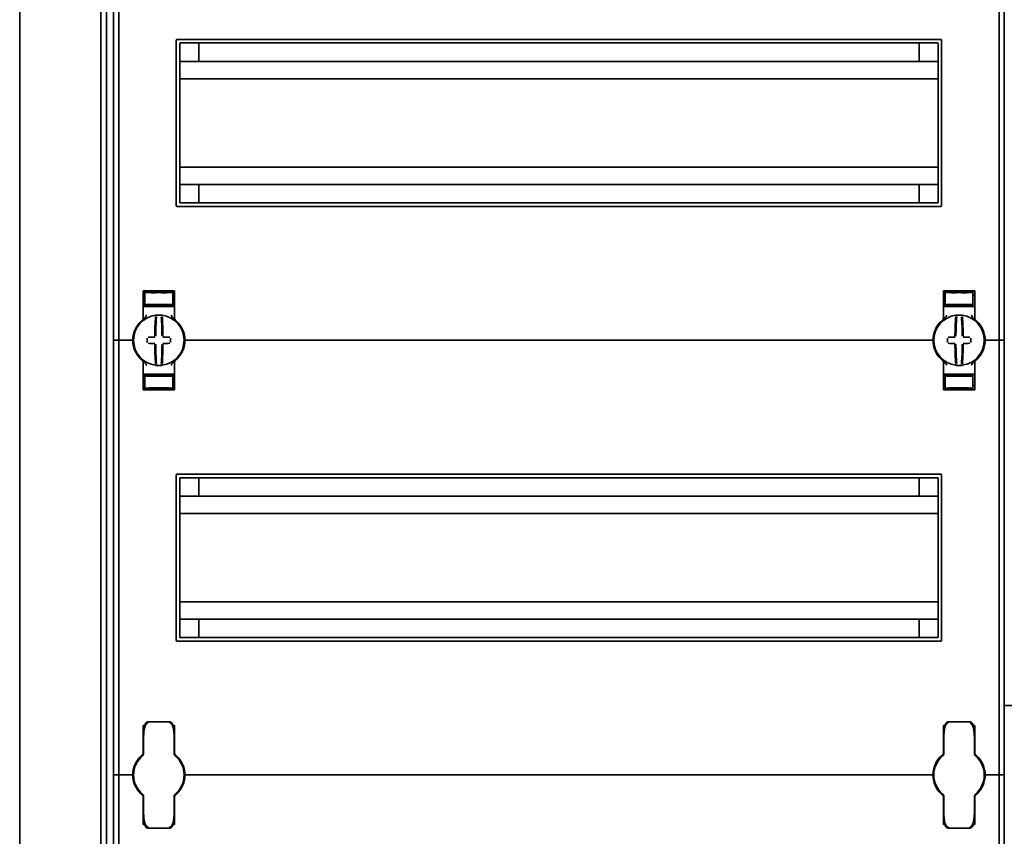
# Model space of a CAD drawing. Units: millimetres. Extents: x -1104 to 1816, y -488 to 1115.
# Drawn here: x -1104 to -821, y 35 to 269 of the extents above; entities that cross this region are included whole.
import ezdxf

# ---------------------------------------------------------------- set-up
doc = ezdxf.new("R2010")
doc.units = ezdxf.units.MM

msp = doc.modelspace()

# ---------------------------------------------------------------- linework, layer by layer
at = {"color": 7, "linetype": 'Continuous', "lineweight": 35}
for p, q in [((-1104.4, 781.39), (-1104.4, -177.01)), ((-1081.1, -154.41), (-1081.1, 758.79)), ((-1079.4, -153.96), (-1079.4, 758.34)), ((-1077.4, 302.19), (-1077.4, 177.19)), ((-1075.9, 302.19), (-1075.9, 177.19)), ((-822.9, 302.19), (-822.9, 177.19)), ((-821.4, 302.19), (-821.4, 177.19)), ((-1059.4, 215.94), (-1059.4, 263.44)), ((-839.65, 263.69), (-1059.15, 263.69)), ((-839.4, 215.94), (-839.4, 263.44)), ((-1058.4, 216.94), (-1058.4, 262.44)), ((-840.65, 262.69), (-1058.15, 262.69)), ((-1052.9, 262.69), (-1052.9, 257.34)), ((-845.9, 257.34), (-845.9, 262.69)), ((-840.4, 216.94), (-840.4, 262.44)), ((-840.4, 257.34), (-1058.4, 257.34)), ((-840.4, 252.39), (-1058.4, 252.39)), ((-840.4, 226.99), (-1058.4, 226.99)), ((-840.4, 222.04), (-1058.4, 222.04)), ((-1052.9, 222.04), (-1052.9, 216.69)), ((-845.9, 216.69), (-845.9, 222.04)), ((-1059.15, 215.69), (-839.65, 215.69)), ((-1058.15, 216.69), (-840.65, 216.69)), ((-1068.9, 183.44), (-1068.9, 191.44)), ((-1068.4, 190.22), (-1068.9, 190.22)), ((-1064.4, 191.29), (-1068.4, 191.22)), ((-1068.4, 190.97), (-1068.4, 191.22)), ((-1068.4, 190.97), (-1068.4, 187.42)), ((-1060.9, 191.44), (-1067.9, 191.44)), ((-1065.9, 191.15), (-1065.9, 191.01)), ((-1064.4, 191.29), (-1064.4, 191.44)), ((-1060.4, 191.22), (-1064.4, 191.29)), ((-1064.4, 191.23), (-1064.4, 191.29)), ((-1064.4, 190.9), (-1064.4, 190.98)), ((-1062.9, 191.15), (-1062.9, 191.01)), ((-1060.4, 190.97), (-1060.4, 191.22)), ((-1060.4, 190.97), (-1060.4, 187.42)), ((-1060.4, 190.22), (-1059.9, 190.22)), ((-1059.9, 191.44), (-1059.9, 183.44)), ((-838.9, 191.44), (-838.9, 183.44)), ((-838.4, 190.22), (-838.9, 190.22)), ((-834.4, 191.29), (-838.4, 191.22)), ((-838.4, 190.97), (-838.4, 191.22)), ((-838.4, 190.97), (-838.4, 187.42)), ((-837.9, 191.44), (-830.9, 191.44)), ((-835.9, 191.15), (-835.9, 191.01)), ((-834.4, 191.29), (-834.4, 191.44)), ((-830.4, 191.22), (-834.4, 191.29)), ((-834.4, 191.23), (-834.4, 191.29)), ((-834.4, 190.9), (-834.4, 190.98)), ((-832.9, 191.15), (-832.9, 191.01)), ((-830.4, 190.97), (-830.4, 191.22)), ((-830.4, 190.97), (-830.4, 187.42)), ((-830.4, 190.22), (-829.9, 190.22)), ((-829.9, 183.44), (-829.9, 191.44)), ((-1067.9, 186.94), (-1068.9, 186.94)), ((-1068.4, 187.42), (-1068.4, 187.14)), ((-1064.4, 187.07), (-1068.4, 187.14)), ((-1067.9, 186.94), (-1060.9, 186.94)), ((-1065.9, 187.37), (-1065.9, 187.23)), ((-1064.4, 187.4), (-1064.4, 187.49)), ((-1064.4, 187.07), (-1064.4, 187.15)), ((-1064.4, 187.07), (-1060.4, 187.14)), ((-1062.9, 187.37), (-1062.9, 187.23)), ((-1059.9, 186.94), (-1060.9, 186.94)), ((-1060.4, 187.42), (-1060.4, 187.14)), ((-838.9, 186.94), (-837.9, 186.94)), ((-838.4, 187.42), (-838.4, 187.14)), ((-834.4, 187.07), (-838.4, 187.14)), ((-830.9, 186.94), (-837.9, 186.94)), ((-835.9, 187.37), (-835.9, 187.23)), ((-834.4, 187.4), (-834.4, 187.49)), ((-834.4, 187.07), (-834.4, 187.15)), ((-834.4, 187.07), (-830.4, 187.14)), ((-832.9, 187.37), (-832.9, 187.23)), ((-830.9, 186.94), (-829.9, 186.94)), ((-830.4, 187.42), (-830.4, 187.14)), ((-1059.69, 183.03), (-1059.69, 183.03)), ((-1077.4, 177.19), (-1077.4, 52.19)), ((-1077.4, 177.19), (-1076.4, 177.19)), ((-1075.9, 177.19), (-1076.4, 177.19)), ((-1075.9, 177.19), (-1075.9, 52.19)), ((-1075.4, 177.19), (-1075.9, 177.19)), ((-1075.4, 177.19), (-1072.4, 177.19)), ((-1071.9, 177.19), (-1072.4, 177.19)), ((-1071.65, 177.19), (-1071.9, 177.19)), ((-1056.9, 177.19), (-1057.15, 177.19)), ((-1056.4, 177.19), (-1056.9, 177.19)), ((-842.4, 177.19), (-1056.4, 177.19)), ((-842.4, 177.19), (-841.9, 177.19)), ((-841.9, 177.19), (-841.65, 177.19)), ((-827.15, 177.19), (-826.9, 177.19)), ((-826.9, 177.19), (-826.4, 177.19)), ((-823.4, 177.19), (-826.4, 177.19)), ((-823.4, 177.19), (-822.9, 177.19)), ((-822.9, 177.19), (-822.9, 52.19)), ((-822.9, 177.19), (-822.4, 177.19)), ((-821.4, 177.19), (-822.4, 177.19)), ((-821.4, 177.19), (-821.4, 52.19)), ((-1068.9, 170.95), (-1068.9, 162.94)), ((-1059.9, 162.94), (-1059.9, 170.95)), ((-839.1, 171.35), (-839.1, 171.35)), ((-838.9, 162.94), (-838.9, 170.95)), ((-829.9, 170.95), (-829.9, 162.94)), ((-1067.9, 167.44), (-1068.9, 167.44)), ((-1064.4, 167.32), (-1068.4, 167.25)), ((-1068.4, 166.97), (-1068.4, 167.25)), ((-1067.9, 167.44), (-1060.9, 167.44)), ((-1065.9, 167.01), (-1065.9, 167.15)), ((-1064.4, 167.32), (-1064.4, 167.23)), ((-1064.4, 167.32), (-1060.4, 167.25)), ((-1064.4, 166.98), (-1064.4, 166.9)), ((-1062.9, 167.01), (-1062.9, 167.15)), ((-1059.9, 167.44), (-1060.9, 167.44)), ((-1060.4, 166.97), (-1060.4, 167.25)), ((-838.9, 167.44), (-837.9, 167.44)), ((-834.4, 167.32), (-838.4, 167.25)), ((-838.4, 166.97), (-838.4, 167.25)), ((-830.9, 167.44), (-837.9, 167.44)), ((-835.9, 167.01), (-835.9, 167.15)), ((-834.4, 167.32), (-830.4, 167.25)), ((-834.4, 167.32), (-834.4, 167.23)), ((-834.4, 166.98), (-834.4, 166.9)), ((-832.9, 167.01), (-832.9, 167.15)), ((-830.9, 167.44), (-829.9, 167.44)), ((-830.4, 166.97), (-830.4, 167.25)), ((-1068.4, 164.16), (-1068.9, 164.17)), ((-1068.4, 163.42), (-1068.4, 166.97)), ((-1060.4, 163.42), (-1060.4, 166.97)), ((-1060.4, 164.16), (-1059.9, 164.17)), ((-838.4, 164.16), (-838.9, 164.17)), ((-838.4, 163.42), (-838.4, 166.97)), ((-830.4, 163.42), (-830.4, 166.97)), ((-830.4, 164.16), (-829.9, 164.17)), ((-1068.4, 163.42), (-1068.4, 163.17)), ((-1068.4, 163.16), (-1064.4, 163.09)), ((-1060.9, 162.94), (-1067.9, 162.94)), ((-1065.9, 163.23), (-1065.9, 163.37)), ((-1064.4, 163.49), (-1064.4, 163.4)), ((-1064.4, 163.09), (-1060.4, 163.16)), ((-1064.4, 163.15), (-1064.4, 163.1)), ((-1064.4, 163.09), (-1064.4, 162.94)), ((-1062.9, 163.23), (-1062.9, 163.37)), ((-1060.4, 163.42), (-1060.4, 163.17)), ((-838.4, 163.42), (-838.4, 163.17)), ((-838.4, 163.16), (-834.4, 163.09)), ((-837.9, 162.94), (-830.9, 162.94)), ((-835.9, 163.23), (-835.9, 163.37)), ((-834.4, 163.49), (-834.4, 163.4)), ((-834.4, 163.09), (-830.4, 163.16)), ((-834.4, 163.15), (-834.4, 163.1)), ((-834.4, 163.09), (-834.4, 162.94)), ((-832.9, 163.23), (-832.9, 163.37)), ((-830.4, 163.42), (-830.4, 163.17)), ((-839.65, 138.69), (-1059.15, 138.69)), ((-1059.4, 90.94), (-1059.4, 138.44)), ((-1058.4, 91.94), (-1058.4, 137.44)), ((-840.65, 137.69), (-1058.15, 137.69)), ((-1052.9, 137.69), (-1052.9, 132.34)), ((-845.9, 132.34), (-845.9, 137.69)), ((-840.4, 91.94), (-840.4, 137.44)), ((-839.4, 90.94), (-839.4, 138.44)), ((-840.4, 132.34), (-1058.4, 132.34)), ((-840.4, 127.39), (-1058.4, 127.39)), ((-840.4, 101.99), (-1058.4, 101.99)), ((-840.4, 97.04), (-1058.4, 97.04)), ((-1052.9, 97.04), (-1052.9, 91.69)), ((-845.9, 91.69), (-845.9, 97.04)), ((-1059.15, 90.69), (-839.65, 90.69)), ((-1058.15, 91.69), (-840.65, 91.69)), ((-821.4, 72.19), (-817.4, 72.19)), ((-1068.9, 58.44), (-1068.9, 66.44)), ((-1061.25, 67.45), (-1067.55, 67.45)), ((-1059.9, 66.44), (-1059.9, 58.44)), ((-838.9, 66.44), (-838.9, 58.44)), ((-831.25, 67.45), (-837.55, 67.45)), ((-829.9, 58.44), (-829.9, 66.44)), ((-1068.8, 58.43), (-1068.8, 62.63)), ((-1060, 62.63), (-1060, 58.43)), ((-838.8, 58.43), (-838.8, 62.63)), ((-830, 62.63), (-830, 58.43)), ((-1068.8, 61.94), (-1068.9, 61.94)), ((-1059.9, 61.94), (-1060, 61.94)), ((-838.9, 61.94), (-838.8, 61.94)), ((-830, 61.94), (-829.9, 61.94)), ((-1069.12, 57.69), (-1069.14, 57.67)), ((-1059.69, 58.03), (-1059.69, 58.03)), ((-1059.65, 57.67), (-1059.67, 57.69)), ((-839.12, 57.69), (-839.14, 57.67)), ((-829.65, 57.67), (-829.67, 57.69)), ((-1077.4, 52.19), (-1077.4, -72.81)), ((-1077.4, 52.19), (-1076.4, 52.19)), ((-1075.9, 52.19), (-1076.4, 52.19)), ((-1075.9, 52.19), (-1075.9, -72.81)), ((-1075.4, 52.19), (-1075.9, 52.19)), ((-1075.4, 52.19), (-1072.4, 52.19)), ((-1071.9, 52.19), (-1072.4, 52.19)), ((-1071.65, 52.19), (-1071.9, 52.19)), ((-1056.9, 52.19), (-1057.15, 52.19)), ((-1056.4, 52.19), (-1056.9, 52.19)), ((-842.4, 52.19), (-1056.4, 52.19)), ((-842.4, 52.19), (-841.9, 52.19)), ((-841.9, 52.19), (-841.65, 52.19)), ((-827.15, 52.19), (-826.9, 52.19)), ((-826.9, 52.19), (-826.4, 52.19)), ((-823.4, 52.19), (-826.4, 52.19)), ((-823.4, 52.19), (-822.9, 52.19)), ((-822.9, 52.19), (-822.9, -72.81)), ((-822.9, 52.19), (-822.4, 52.19)), ((-821.4, 52.19), (-822.4, 52.19)), ((-821.4, 52.19), (-821.4, -72.81)), ((-1069.14, 46.71), (-1069.12, 46.69)), ((-1068.9, 45.95), (-1068.9, 37.94)), ((-1068.8, 41.75), (-1068.8, 45.95)), ((-1060, 45.95), (-1060, 41.75)), ((-1059.9, 37.94), (-1059.9, 45.95)), ((-1059.67, 46.69), (-1059.65, 46.71)), ((-839.14, 46.71), (-839.12, 46.69)), ((-839.1, 46.35), (-839.1, 46.35)), ((-838.9, 37.94), (-838.9, 45.95)), ((-838.8, 41.75), (-838.8, 45.95)), ((-830, 45.95), (-830, 41.75)), ((-829.9, 45.95), (-829.9, 37.94)), ((-829.67, 46.69), (-829.65, 46.71)), ((-1068.8, 42.44), (-1068.9, 42.44)), ((-1059.9, 42.44), (-1060, 42.44)), ((-838.9, 42.44), (-838.8, 42.44)), ((-830, 42.44), (-829.9, 42.44)), ((-1067.55, 36.93), (-1061.25, 36.93)), ((-837.55, 36.93), (-831.25, 36.93))]:
    msp.add_line(p, q, dxfattribs=at)
for centre, radius, start, end in [((-1059.15, 263.44), 0.25, 90, 180), ((-839.65, 263.44), 0.25, 0, 90), ((-1058.15, 262.44), 0.25, 90, 180), ((-840.65, 262.44), 0.25, 0, 90), ((-1059.15, 215.94), 0.25, 180, 270), ((-1058.15, 216.94), 0.25, 180, 270), ((-840.65, 216.94), 0.25, 270, 0), ((-839.65, 215.94), 0.25, 270, 0), ((-1064.4, 177.19), 7.25, 97.2926, 262.7074), ((-979.06, 177.81), 86.52, 175.8662, 179.6275), ((-1064.4, 177.19), 7.25, 96.3072, 97.2926), ((-1065.16, 184.15), 0.25, 359.9314, 96.1802), ((-1064.4, 177.19), 7.25, 87.782, 92.218), ((-1063.63, 184.15), 0.249, 83.7917, 159.7808), ((-1064.4, 177.19), 7.25, 82.7074, 83.6928), ((-1064.4, 177.19), 7.25, 277.2926, 82.7074), ((-1149.73, 177.81), 86.52, 0.3725, 4.1338), ((-834.4, 177.19), 7.25, 97.2926, 262.7074), ((-749.06, 177.81), 86.52, 175.8662, 179.6275), ((-834.4, 177.19), 7.25, 96.3072, 97.2926), ((-835.16, 184.15), 0.25, 359.9314, 96.1802), ((-834.4, 177.19), 7.25, 87.782, 92.218), ((-833.63, 184.15), 0.249, 83.7917, 159.7808), ((-834.4, 177.19), 7.25, 82.7074, 83.6928), ((-834.4, 177.19), 7.25, 277.2926, 82.7074), ((-919.73, 177.81), 86.52, 0.3725, 4.1338), ((-1064.4, 177.19), 7.5, 133.4325, 180), ((-1069.4, 183.44), 0.5, 308.6822, 0), ((-980.89, 177.8), 84.41, 175.8662, 179.6275), ((-1147.9, 177.8), 84.41, 0.3725, 4.1338), ((-1059.4, 183.44), 0.5, 180, 231.3178), ((-1064.4, 177.19), 7.5, 0, 46.5675), ((-834.4, 177.19), 7.5, 133.4325, 180), ((-839.4, 183.44), 0.5, 308.6822, 0), ((-750.89, 177.8), 84.41, 175.8662, 179.6275), ((-917.9, 177.8), 84.41, 0.3725, 4.1338), ((-829.4, 183.44), 0.5, 180, 231.3178), ((-834.4, 177.19), 7.5, 0, 46.5675), ((-1064.4, 177.19), 7.5, 180, 226.5675), ((-957.54, 177.19), 110.21, 179.684, 180.316), ((-1064.49, 71.4), 106.7, 90.5698, 91.6248), ((-1064.49, 282.98), 106.7, 268.3752, 269.4302), ((-979.06, 176.57), 86.52, 180.3725, 184.1338), ((-980.89, 176.59), 84.41, 180.3725, 184.1338), ((-1147.9, 176.59), 84.41, 355.8662, 359.6275), ((-1149.73, 176.57), 86.52, 355.8662, 359.6275), ((-1064.3, 71.4), 106.7, 88.3752, 89.4302), ((-1064.3, 282.98), 106.7, 270.5698, 271.6248), ((-1171.25, 177.19), 110.21, 359.684, 0.316), ((-1064.4, 177.19), 7.5, 313.4325, 0), ((-834.4, 177.19), 7.5, 180, 226.5675), ((-727.54, 177.19), 110.21, 179.684, 180.316), ((-834.49, 71.4), 106.7, 90.5698, 91.6248), ((-834.49, 282.98), 106.7, 268.3752, 269.4302), ((-749.06, 176.57), 86.52, 180.3725, 184.1338), ((-750.89, 176.59), 84.41, 180.3725, 184.1338), ((-917.9, 176.59), 84.41, 355.8662, 359.6275), ((-919.73, 176.57), 86.52, 355.8662, 359.6275), ((-834.3, 71.4), 106.7, 88.3752, 89.4302), ((-834.3, 282.98), 106.7, 270.5698, 271.6248), ((-941.25, 177.19), 110.21, 359.684, 0.316), ((-834.4, 177.19), 7.5, 313.4325, 0), ((-1069.4, 170.95), 0.5, 360, 51.3178), ((-1064.4, 177.19), 7.25, 262.7074, 263.6928), ((-1064.4, 177.19), 7.25, 267.782, 272.218), ((-1063.63, 170.23), 0.25, 179.9314, 276.1802), ((-1064.4, 177.19), 7.25, 276.3072, 277.2926), ((-1059.4, 170.95), 0.5, 128.6822, 180), ((-839.4, 170.95), 0.5, 0, 51.3178), ((-834.4, 177.19), 7.25, 262.7074, 263.6928), ((-834.4, 177.19), 7.25, 267.782, 272.218), ((-833.63, 170.23), 0.25, 179.9314, 276.1802), ((-834.4, 177.19), 7.25, 276.3072, 277.2926), ((-829.4, 170.95), 0.5, 128.6822, 180), ((-1059.15, 138.44), 0.25, 90, 180), ((-839.65, 138.44), 0.25, 0, 90), ((-1058.15, 137.44), 0.25, 90, 180), ((-840.65, 137.44), 0.25, 0, 90), ((-1059.15, 90.94), 0.25, 180, 270), ((-1058.15, 91.94), 0.25, 180, 270), ((-840.65, 91.94), 0.25, 270, 0), ((-839.65, 90.94), 0.25, 270, 0), ((-833.4, 65.44), 3.5, 343.1571, 16.9661), ((-1064.4, 52.19), 7.5, 133.4325, 180), ((-1064.4, 52.19), 7.25, 130.6337, 229.3663), ((-1069.8, 58.43), 1, 310.8852, 0), ((-1069.4, 58.44), 0.5, 308.6822, 0), ((-1059, 58.43), 1, 180, 229.1148), ((-1059.4, 58.44), 0.5, 180, 231.3178), ((-1064.4, 52.19), 7.25, 310.6337, 49.3663), ((-1064.4, 52.19), 7.5, 0, 46.5675), ((-834.4, 52.19), 7.5, 133.4325, 180), ((-834.4, 52.19), 7.25, 130.6337, 229.3663), ((-839.8, 58.43), 1, 310.8852, 0), ((-839.4, 58.44), 0.5, 308.6822, 0), ((-829, 58.43), 1, 180, 229.1148), ((-829.4, 58.44), 0.5, 180, 231.3178), ((-834.4, 52.19), 7.25, 310.6337, 49.3663), ((-834.4, 52.19), 7.5, 0, 46.5675), ((-1064.4, 52.19), 7.5, 180, 226.5675), ((-1064.4, 52.19), 7.5, 313.4325, 0), ((-834.4, 52.19), 7.5, 180, 226.5675), ((-834.4, 52.19), 7.5, 313.4325, 0), ((-1069.8, 45.95), 1, 0, 49.1148), ((-1069.4, 45.95), 0.5, 360, 51.3178), ((-1059, 45.95), 1, 130.8852, 180), ((-1059.4, 45.95), 0.5, 128.6822, 180), ((-839.8, 45.95), 1, 0, 49.1148), ((-839.4, 45.95), 0.5, 0, 51.3178), ((-829, 45.95), 1, 130.8852, 180), ((-829.4, 45.95), 0.5, 128.6822, 180), ((-833.4, 38.94), 3.5, 343.2812, 14.8991)]:
    msp.add_arc(centre, radius, start, end, dxfattribs=at)
for centre, major_axis, start_param, end_param in [((-1064.4, 191.04), (4, 0.07), 3.140982, 4.711779), ((-1064.4, 191.18), (1.5, 0.03), 1.570186, 3.140982), ((-1064.4, 191.04), (1.5, 0.03), 3.140982, 4.711779), ((-1064.4, 191.18), (1.5, -0.03), 0.00061, 1.571407), ((-1064.4, 191.04), (1.5, -0.03), 4.712999, 6.283796), ((-1064.4, 191.04), (4, -0.07), 4.712999, 6.283796), ((-834.4, 191.04), (4, 0.07), 3.140982, 4.711779), ((-834.4, 191.18), (1.5, 0.03), 1.570186, 3.140982), ((-834.4, 191.04), (1.5, 0.03), 3.140982, 4.711779), ((-834.4, 191.18), (1.5, -0.03), 0.00061, 1.571407), ((-834.4, 191.04), (1.5, -0.03), 4.712999, 6.283796), ((-834.4, 191.04), (4, -0.07), 4.712999, 6.283796), ((-1064.4, 187.35), (4, -0.07), 1.571407, 3.142203), ((-1064.4, 187.35), (1.5, -0.03), 1.571407, 3.142203), ((-1064.4, 187.21), (1.5, -0.03), 3.142203, 4.712999), ((-1064.4, 187.35), (4, 0.07), 6.282575, 7.853371), ((-1064.4, 187.35), (1.5, 0.03), 6.282575, 7.853371), ((-1064.4, 187.21), (1.5, 0.03), 4.711779, 6.282575), ((-834.4, 187.35), (4, -0.07), 1.571407, 3.142203), ((-834.4, 187.35), (1.5, -0.03), 1.571407, 3.142203), ((-834.4, 187.21), (1.5, -0.03), 3.142203, 4.712999), ((-834.4, 187.35), (4, 0.07), 6.282575, 7.853371), ((-834.4, 187.35), (1.5, 0.03), 6.282575, 7.853371), ((-834.4, 187.21), (1.5, 0.03), 4.711779, 6.282575), ((-1064.4, 167.18), (1.5, 0.03), 1.570186, 3.140982), ((-1064.4, 167.04), (1.5, 0.03), 3.140982, 4.711779), ((-1064.4, 167.18), (1.5, -0.03), 0.00061, 1.571407), ((-1064.4, 167.04), (1.5, -0.03), 4.712999, 6.283796), ((-834.4, 167.18), (1.5, 0.03), 1.570186, 3.140982), ((-834.4, 167.04), (1.5, 0.03), 3.140982, 4.711779), ((-834.4, 167.18), (1.5, -0.03), 0.00061, 1.571407), ((-834.4, 167.04), (1.5, -0.03), 4.712999, 6.283796), ((-1064.4, 167.04), (4, 0.07), 3.140982, 4.711779), ((-1064.4, 167.04), (4, -0.07), 4.712999, 6.283796), ((-834.4, 167.04), (4, 0.07), 3.140982, 4.711779), ((-834.4, 167.04), (4, -0.07), 4.712999, 6.283796), ((-1064.4, 163.35), (4, -0.07), 1.571407, 3.142203), ((-1064.4, 163.35), (1.5, -0.03), 1.571407, 3.142203), ((-1064.4, 163.21), (1.5, -0.03), 3.142203, 4.712999), ((-1064.4, 163.35), (4, 0.07), 6.282575, 7.853371), ((-1064.4, 163.35), (1.5, 0.03), 6.282575, 7.853371), ((-1064.4, 163.21), (1.5, 0.03), 4.711779, 6.282575), ((-834.4, 163.35), (4, -0.07), 1.571407, 3.142203), ((-834.4, 163.35), (1.5, -0.03), 1.571407, 3.142203), ((-834.4, 163.21), (1.5, -0.03), 3.142203, 4.712999), ((-834.4, 163.35), (4, 0.07), 6.282575, 7.853371), ((-834.4, 163.35), (1.5, 0.03), 6.282575, 7.853371), ((-834.4, 163.21), (1.5, 0.03), 4.711779, 6.282575)]:
    msp.add_ellipse(centre, major_axis=major_axis, ratio=0.03491, start_param=start_param, end_param=end_param, dxfattribs=at)
for points, knots in [([(-1068.9, 191.44), (-1068.89, 191.44), (-1068.87, 191.44), (-1068.73, 191.44), (-1068.52, 191.44), (-1068.27, 191.44), (-1068.03, 191.44), (-1067.91, 191.44), (-1067.9, 191.44)], [0, 0, 0, 0, 0.19662, 0.412894, 0.549326, 0.762997, 0.97669, 1, 1, 1, 1]), ([(-1060.9, 191.44), (-1060.87, 191.44), (-1060.78, 191.44), (-1060.58, 191.44), (-1060.31, 191.44), (-1060.07, 191.44), (-1059.92, 191.44), (-1059.9, 191.44), (-1059.9, 191.44)], [0, 0, 0, 0, 0.045504, 0.177866, 0.391701, 0.605509, 0.819997, 1, 1, 1, 1]), ([(-837.9, 191.44), (-837.92, 191.44), (-838.01, 191.44), (-838.22, 191.44), (-838.48, 191.44), (-838.72, 191.44), (-838.87, 191.44), (-838.89, 191.44), (-838.9, 191.44)], [0, 0, 0, 0, 0.045504, 0.177866, 0.391701, 0.605509, 0.819997, 1, 1, 1, 1]), ([(-829.9, 191.44), (-829.9, 191.44), (-829.92, 191.44), (-830.06, 191.44), (-830.27, 191.44), (-830.52, 191.44), (-830.76, 191.44), (-830.88, 191.44), (-830.9, 191.44)], [0, 0, 0, 0, 0.1966195, 0.4128937, 0.5493265, 0.7629972, 0.9766896, 1, 1, 1, 1]), ([(-1068.72, 183.32), (-1068.61, 183.42), (-1068.27, 183.73), (-1068.06, 184.13), (-1067.9, 184.38), (-1067.9, 184.39)], [0, 0, 0, 0, 0.3460522, 0.9945866, 1, 1, 1, 1]), ([(-1064.68, 184.44), (-1064.7, 184.44), (-1064.78, 184.43), (-1064.92, 184.42), (-1065.06, 184.41), (-1065.16, 184.4), (-1065.18, 184.4), (-1065.19, 184.4)], [0, 0, 0, 0, 0.093466, 0.324443, 0.552605, 0.777282, 1, 1, 1, 1]), ([(-1063.6, 184.4), (-1063.6, 184.4), (-1063.61, 184.4), (-1063.67, 184.41), (-1063.79, 184.42), (-1063.94, 184.43), (-1064.06, 184.43), (-1064.11, 184.44)], [0, 0, 0, 0, 0.088041, 0.312673, 0.53987, 0.769113, 1, 1, 1, 1]), ([(-1060.9, 184.39), (-1060.89, 184.38), (-1060.73, 184.13), (-1060.52, 183.73), (-1060.18, 183.42), (-1060.07, 183.32)], [0, 0, 0, 0, 0.005413, 0.653948, 1, 1, 1, 1]), ([(-837.9, 184.39), (-837.9, 184.38), (-838.06, 184.13), (-838.27, 183.73), (-838.61, 183.42), (-838.72, 183.32)], [0, 0, 0, 0, 0.005413, 0.653948, 1, 1, 1, 1]), ([(-834.68, 184.44), (-834.7, 184.44), (-834.78, 184.43), (-834.92, 184.42), (-835.06, 184.41), (-835.16, 184.4), (-835.18, 184.4), (-835.19, 184.4)], [0, 0, 0, 0, 0.093466, 0.324443, 0.552605, 0.777282, 1, 1, 1, 1]), ([(-833.6, 184.4), (-833.6, 184.4), (-833.61, 184.4), (-833.67, 184.41), (-833.79, 184.42), (-833.94, 184.43), (-834.06, 184.43), (-834.11, 184.44)], [0, 0, 0, 0, 0.0880414, 0.3126732, 0.5398696, 0.7691132, 1, 1, 1, 1]), ([(-830.07, 183.32), (-830.18, 183.42), (-830.52, 183.73), (-830.73, 184.13), (-830.89, 184.38), (-830.9, 184.39)], [0, 0, 0, 0, 0.346052, 0.994587, 1, 1, 1, 1]), ([(-1069.55, 182.64), (-1069.49, 182.69), (-1069.38, 182.8), (-1069.24, 182.92), (-1069.15, 182.99), (-1069.09, 183.04), (-1069.09, 183.04), (-1069.08, 183.05)], [0, 0, 0, 0, 0.276348, 0.51984, 0.684352, 0.840906, 1, 1, 1, 1]), ([(-1069.1, 183.03), (-1069.09, 183.04), (-1069.09, 183.04), (-1069.08, 183.05), (-1069.08, 183.05)], [0, 0, 0, 0, 0.249871, 1, 1, 1, 1]), ([(-1068.95, 183.15), (-1068.91, 183.18), (-1068.85, 183.22), (-1068.76, 183.29), (-1068.72, 183.32)], [0, 0, 0, 0, 0.617284, 1, 1, 1, 1]), ([(-1060.07, 183.32), (-1060.02, 183.28), (-1059.89, 183.19), (-1059.78, 183.11), (-1059.76, 183.09), (-1059.76, 183.09)], [0, 0, 0, 0, 0.376514, 0.970423, 1, 1, 1, 1]), ([(-1059.71, 183.05), (-1059.71, 183.05), (-1059.71, 183.05), (-1059.7, 183.04), (-1059.7, 183.04)], [0, 0, 0, 0, 0.579351, 1, 1, 1, 1]), ([(-1059.71, 183.05), (-1059.71, 183.04), (-1059.7, 183.04), (-1059.65, 183), (-1059.55, 182.92), (-1059.41, 182.79), (-1059.3, 182.69), (-1059.24, 182.64)], [0, 0, 0, 0, 0.1364893, 0.2994449, 0.4911902, 0.7313423, 1, 1, 1, 1]), ([(-839.08, 183.05), (-839.09, 183.04), (-839.09, 183.04), (-839.14, 183), (-839.24, 182.92), (-839.38, 182.79), (-839.49, 182.69), (-839.55, 182.64)], [0, 0, 0, 0, 0.136489, 0.299445, 0.49119, 0.731342, 1, 1, 1, 1]), ([(-839.1, 183.03), (-839.1, 183.03), (-839.09, 183.04), (-839.08, 183.04), (-839.08, 183.05)], [0, 0, 0, 0, 0.249472, 1, 1, 1, 1]), ([(-838.72, 183.32), (-838.78, 183.28), (-838.87, 183.21), (-838.92, 183.17), (-838.95, 183.15)], [0, 0, 0, 0, 0.560873, 1, 1, 1, 1]), ([(-829.87, 183.17), (-829.89, 183.19), (-829.95, 183.23), (-830.03, 183.29), (-830.07, 183.32)], [0, 0, 0, 0, 0.562169, 1, 1, 1, 1]), ([(-829.71, 183.05), (-829.71, 183.05), (-829.71, 183.05), (-829.7, 183.04), (-829.69, 183.03)], [0, 0, 0, 0, 0.250116, 1, 1, 1, 1]), ([(-829.24, 182.64), (-829.3, 182.69), (-829.41, 182.8), (-829.55, 182.92), (-829.64, 182.99), (-829.7, 183.04), (-829.7, 183.04), (-829.71, 183.05)], [0, 0, 0, 0, 0.2763477, 0.5198396, 0.684352, 0.8409058, 1, 1, 1, 1]), ([(-1069.55, 171.75), (-1069.49, 171.69), (-1069.38, 171.59), (-1069.24, 171.47), (-1069.15, 171.39), (-1069.09, 171.35), (-1069.09, 171.34), (-1069.08, 171.34)], [0, 0, 0, 0, 0.276348, 0.51984, 0.684352, 0.840906, 1, 1, 1, 1]), ([(-1069.08, 171.34), (-1069.08, 171.34), (-1069.08, 171.34), (-1069.09, 171.34), (-1069.1, 171.35)], [0, 0, 0, 0, 0.250116, 1, 1, 1, 1]), ([(-1068.92, 171.22), (-1068.9, 171.19), (-1068.84, 171.15), (-1068.76, 171.09), (-1068.72, 171.07)], [0, 0, 0, 0, 0.562169, 1, 1, 1, 1]), ([(-1068.72, 171.07), (-1068.61, 170.96), (-1068.27, 170.66), (-1068.06, 170.25), (-1067.9, 170), (-1067.9, 170)], [0, 0, 0, 0, 0.3460522, 0.9945866, 1, 1, 1, 1]), ([(-1064.93, 170.15), (-1064.94, 170.13), (-1064.96, 170.08), (-1065.01, 170.04), (-1065.06, 170.01), (-1065.1, 169.99), (-1065.14, 169.99), (-1065.16, 169.98), (-1065.18, 169.98), (-1065.19, 169.99), (-1065.19, 169.99)], [0, 0, 0, 0, 0.2283164, 0.4310879, 0.6024368, 0.7453118, 0.8589476, 0.9412587, 0.9913484, 1, 1, 1, 1]), ([(-1065.19, 169.99), (-1065.19, 169.99), (-1065.18, 169.98), (-1065.12, 169.98), (-1065, 169.97), (-1064.85, 169.96), (-1064.73, 169.95), (-1064.68, 169.95)], [0, 0, 0, 0, 0.088041, 0.312673, 0.53987, 0.769113, 1, 1, 1, 1]), ([(-1064.11, 169.95), (-1064.09, 169.95), (-1064.01, 169.95), (-1063.87, 169.96), (-1063.73, 169.97), (-1063.63, 169.98), (-1063.61, 169.98), (-1063.6, 169.99)], [0, 0, 0, 0, 0.093466, 0.324443, 0.552605, 0.777282, 1, 1, 1, 1]), ([(-1060.9, 170), (-1060.89, 170), (-1060.73, 170.25), (-1060.52, 170.66), (-1060.18, 170.96), (-1060.07, 171.07)], [0, 0, 0, 0, 0.005413, 0.653948, 1, 1, 1, 1]), ([(-1060.07, 171.07), (-1060.01, 171.1), (-1059.92, 171.17), (-1059.87, 171.21), (-1059.84, 171.23)], [0, 0, 0, 0, 0.560873, 1, 1, 1, 1]), ([(-1059.71, 171.34), (-1059.71, 171.34), (-1059.7, 171.34), (-1059.65, 171.39), (-1059.55, 171.47), (-1059.41, 171.59), (-1059.3, 171.69), (-1059.24, 171.75)], [0, 0, 0, 0, 0.1364893, 0.2994449, 0.4911902, 0.7313423, 1, 1, 1, 1]), ([(-1059.69, 171.35), (-1059.69, 171.35), (-1059.7, 171.34), (-1059.71, 171.34), (-1059.71, 171.34)], [0, 0, 0, 0, 0.249472, 1, 1, 1, 1]), ([(-839.08, 171.34), (-839.09, 171.34), (-839.09, 171.34), (-839.14, 171.39), (-839.24, 171.47), (-839.38, 171.59), (-839.49, 171.69), (-839.55, 171.75)], [0, 0, 0, 0, 0.136489, 0.299445, 0.49119, 0.731342, 1, 1, 1, 1]), ([(-839.08, 171.34), (-839.08, 171.34), (-839.08, 171.34), (-839.09, 171.34), (-839.09, 171.34)], [0, 0, 0, 0, 0.579351, 1, 1, 1, 1]), ([(-838.72, 171.07), (-838.77, 171.1), (-838.9, 171.19), (-839.01, 171.28), (-839.03, 171.29), (-839.03, 171.29)], [0, 0, 0, 0, 0.376514, 0.970423, 1, 1, 1, 1]), ([(-837.9, 170), (-837.9, 170), (-838.06, 170.25), (-838.27, 170.66), (-838.61, 170.96), (-838.72, 171.07)], [0, 0, 0, 0, 0.005413, 0.653948, 1, 1, 1, 1]), ([(-834.93, 170.15), (-834.94, 170.13), (-834.96, 170.08), (-835.01, 170.04), (-835.06, 170.01), (-835.1, 169.99), (-835.14, 169.99), (-835.16, 169.98), (-835.18, 169.98), (-835.19, 169.99), (-835.19, 169.99)], [0, 0, 0, 0, 0.228316, 0.431088, 0.602437, 0.745312, 0.858948, 0.941259, 0.991348, 1, 1, 1, 1]), ([(-835.19, 169.99), (-835.19, 169.99), (-835.18, 169.98), (-835.12, 169.98), (-835, 169.97), (-834.85, 169.96), (-834.73, 169.95), (-834.68, 169.95)], [0, 0, 0, 0, 0.088041, 0.312673, 0.53987, 0.769113, 1, 1, 1, 1]), ([(-834.11, 169.95), (-834.09, 169.95), (-834.01, 169.95), (-833.87, 169.96), (-833.73, 169.97), (-833.63, 169.98), (-833.61, 169.98), (-833.6, 169.99)], [0, 0, 0, 0, 0.093466, 0.324443, 0.552605, 0.777282, 1, 1, 1, 1]), ([(-830.07, 171.07), (-830.18, 170.96), (-830.52, 170.66), (-830.73, 170.25), (-830.89, 170), (-830.9, 170)], [0, 0, 0, 0, 0.346052, 0.994587, 1, 1, 1, 1]), ([(-829.84, 171.23), (-829.88, 171.21), (-829.94, 171.16), (-830.03, 171.09), (-830.07, 171.07)], [0, 0, 0, 0, 0.617284, 1, 1, 1, 1]), ([(-829.24, 171.75), (-829.3, 171.69), (-829.41, 171.59), (-829.55, 171.47), (-829.64, 171.39), (-829.7, 171.35), (-829.7, 171.34), (-829.71, 171.34)], [0, 0, 0, 0, 0.276348, 0.51984, 0.684352, 0.840906, 1, 1, 1, 1]), ([(-829.69, 171.35), (-829.7, 171.35), (-829.7, 171.34), (-829.71, 171.34), (-829.71, 171.34)], [0, 0, 0, 0, 0.249871, 1, 1, 1, 1]), ([(-1068.9, 162.94), (-1068.89, 162.94), (-1068.87, 162.94), (-1068.73, 162.94), (-1068.52, 162.94), (-1068.27, 162.94), (-1068.03, 162.94), (-1067.91, 162.94), (-1067.9, 162.94)], [0, 0, 0, 0, 0.1966195, 0.4128937, 0.5493265, 0.7629972, 0.9766896, 1, 1, 1, 1]), ([(-1060.9, 162.94), (-1060.87, 162.94), (-1060.78, 162.94), (-1060.58, 162.94), (-1060.31, 162.94), (-1060.07, 162.94), (-1059.92, 162.94), (-1059.9, 162.94), (-1059.9, 162.94)], [0, 0, 0, 0, 0.045504, 0.177866, 0.391701, 0.605509, 0.819997, 1, 1, 1, 1]), ([(-837.9, 162.94), (-837.92, 162.94), (-838.01, 162.94), (-838.22, 162.94), (-838.48, 162.94), (-838.72, 162.94), (-838.87, 162.94), (-838.89, 162.94), (-838.9, 162.94)], [0, 0, 0, 0, 0.0455041, 0.1778663, 0.3917005, 0.6055085, 0.8199973, 1, 1, 1, 1]), ([(-829.9, 162.94), (-829.9, 162.94), (-829.92, 162.94), (-830.06, 162.94), (-830.27, 162.94), (-830.52, 162.94), (-830.76, 162.94), (-830.88, 162.94), (-830.9, 162.94)], [0, 0, 0, 0, 0.19662, 0.412894, 0.549326, 0.762997, 0.97669, 1, 1, 1, 1]), ([(-1068.9, 66.44), (-1068.89, 66.44), (-1068.87, 66.44), (-1068.72, 66.44), (-1068.58, 66.44), (-1068.47, 66.44), (-1068.44, 66.44)], [0, 0, 0, 0, 0.311138, 0.653379, 0.869275, 1, 1, 1, 1]), ([(-1067.54, 67.45), (-1067.55, 67.45), (-1067.63, 67.47), (-1067.78, 67.42), (-1067.97, 67.32), (-1068.12, 67.17), (-1068.26, 66.95), (-1068.42, 66.56), (-1068.59, 65.89), (-1068.74, 64.76), (-1068.79, 63.63), (-1068.79, 62.85), (-1068.8, 62.63)], [0, 0, 0, 0, 0.000909, 0.047096, 0.083795, 0.119859, 0.164865, 0.231094, 0.355179, 0.557413, 0.878385, 1, 1, 1, 1]), ([(-1067.55, 67.15), (-1067.55, 67.15), (-1067.6, 67.15), (-1067.67, 67.13), (-1067.81, 67.07), (-1068.01, 66.89), (-1068.27, 66.47), (-1068.56, 65.59), (-1068.72, 64.5), (-1068.78, 63.57), (-1068.79, 63.06), (-1068.79, 62.85), (-1068.8, 62.72), (-1068.8, 62.67), (-1068.8, 62.64), (-1068.8, 62.63)], [0, 0, 0, 0, 0.005528, 0.026984, 0.046499, 0.096656, 0.184904, 0.349411, 0.656645, 0.854733, 0.917004, 0.96572, 0.981711, 0.997062, 1, 1, 1, 1]), ([(-1060, 62.63), (-1060, 63.06), (-1060.01, 63.97), (-1060.11, 65.3), (-1060.28, 66.32), (-1060.51, 66.92), (-1060.68, 67.18), (-1060.88, 67.36), (-1061.08, 67.45), (-1061.2, 67.44), (-1061.25, 67.44)], [0, 0, 0, 0, 0.2412, 0.51835, 0.756963, 0.829531, 0.880975, 0.930471, 0.974981, 1, 1, 1, 1]), ([(-1060, 62.63), (-1060, 62.64), (-1060, 62.67), (-1060, 62.72), (-1060, 62.85), (-1060, 63.06), (-1060.01, 63.57), (-1060.07, 64.5), (-1060.23, 65.59), (-1060.52, 66.47), (-1060.78, 66.89), (-1060.98, 67.07), (-1061.12, 67.13), (-1061.19, 67.15), (-1061.24, 67.15), (-1061.25, 67.15)], [0, 0, 0, 0, 0.002938, 0.018289, 0.03428, 0.082996, 0.145267, 0.343355, 0.650589, 0.815096, 0.903344, 0.953501, 0.973016, 0.994472, 1, 1, 1, 1]), ([(-1060.36, 66.44), (-1060.35, 66.44), (-1060.23, 66.44), (-1060.07, 66.44), (-1059.92, 66.44), (-1059.9, 66.44), (-1059.9, 66.44)], [0, 0, 0, 0, 0.046685, 0.38176, 0.717903, 1, 1, 1, 1]), ([(-838.44, 66.44), (-838.45, 66.44), (-838.56, 66.44), (-838.72, 66.44), (-838.87, 66.44), (-838.89, 66.44), (-838.9, 66.44)], [0, 0, 0, 0, 0.041605, 0.378466, 0.7164, 1, 1, 1, 1]), ([(-837.54, 67.45), (-837.55, 67.45), (-837.63, 67.47), (-837.78, 67.42), (-837.97, 67.32), (-838.12, 67.17), (-838.26, 66.95), (-838.42, 66.56), (-838.59, 65.89), (-838.74, 64.76), (-838.79, 63.63), (-838.79, 62.85), (-838.8, 62.63)], [0, 0, 0, 0, 0.000909, 0.047096, 0.083795, 0.119859, 0.164865, 0.231094, 0.355179, 0.557413, 0.878385, 1, 1, 1, 1]), ([(-837.55, 67.15), (-837.55, 67.15), (-837.6, 67.15), (-837.67, 67.13), (-837.81, 67.07), (-838.01, 66.89), (-838.27, 66.47), (-838.56, 65.59), (-838.72, 64.5), (-838.78, 63.57), (-838.79, 63.06), (-838.79, 62.85), (-838.8, 62.72), (-838.8, 62.67), (-838.8, 62.64), (-838.8, 62.63)], [0, 0, 0, 0, 0.005528, 0.026984, 0.046499, 0.096656, 0.184904, 0.349411, 0.656645, 0.854733, 0.917004, 0.96572, 0.981711, 0.997062, 1, 1, 1, 1]), ([(-830, 62.63), (-830, 63.06), (-830.01, 63.97), (-830.11, 65.3), (-830.28, 66.32), (-830.51, 66.92), (-830.68, 67.18), (-830.88, 67.36), (-831.08, 67.45), (-831.2, 67.44), (-831.25, 67.44)], [0, 0, 0, 0, 0.2412, 0.51835, 0.756963, 0.829531, 0.880975, 0.930471, 0.974981, 1, 1, 1, 1]), ([(-830, 62.63), (-830, 62.64), (-830, 62.67), (-830, 62.72), (-830, 62.85), (-830, 63.06), (-830.01, 63.57), (-830.07, 64.5), (-830.23, 65.59), (-830.52, 66.47), (-830.78, 66.89), (-830.98, 67.07), (-831.12, 67.13), (-831.19, 67.15), (-831.24, 67.15), (-831.25, 67.15)], [0, 0, 0, 0, 0.002938, 0.0182889, 0.0342795, 0.0829959, 0.1452675, 0.3433554, 0.650589, 0.8150958, 0.9033437, 0.953501, 0.9730163, 0.9944722, 1, 1, 1, 1]), ([(-829.9, 66.44), (-829.9, 66.44), (-829.92, 66.44), (-830.07, 66.44), (-830.22, 66.44), (-830.32, 66.44), (-830.36, 66.44)], [0, 0, 0, 0, 0.309395, 0.649719, 0.864406, 1, 1, 1, 1]), ([(-1069.55, 57.64), (-1069.49, 57.69), (-1069.38, 57.8), (-1069.24, 57.92), (-1069.15, 57.99), (-1069.09, 58.04), (-1069.09, 58.04), (-1069.08, 58.05)], [0, 0, 0, 0, 0.276348, 0.51984, 0.684352, 0.840906, 1, 1, 1, 1]), ([(-1069.1, 58.03), (-1069.09, 58.04), (-1069.09, 58.04), (-1069.08, 58.05), (-1069.08, 58.05)], [0, 0, 0, 0, 0.249871, 1, 1, 1, 1]), ([(-1059.96, 58.24), (-1059.95, 58.23), (-1059.86, 58.17), (-1059.78, 58.11), (-1059.76, 58.09), (-1059.76, 58.09)], [0, 0, 0, 0, 0.129596, 0.958709, 1, 1, 1, 1]), ([(-1059.71, 58.05), (-1059.71, 58.05), (-1059.71, 58.05), (-1059.7, 58.04), (-1059.7, 58.04)], [0, 0, 0, 0, 0.5793514, 1, 1, 1, 1]), ([(-1059.71, 58.05), (-1059.71, 58.04), (-1059.7, 58.04), (-1059.65, 58), (-1059.55, 57.92), (-1059.41, 57.79), (-1059.3, 57.69), (-1059.24, 57.64)], [0, 0, 0, 0, 0.136489, 0.299445, 0.49119, 0.731342, 1, 1, 1, 1]), ([(-839.08, 58.05), (-839.09, 58.04), (-839.09, 58.04), (-839.14, 58), (-839.24, 57.92), (-839.38, 57.79), (-839.49, 57.69), (-839.55, 57.64)], [0, 0, 0, 0, 0.136489, 0.299445, 0.49119, 0.731342, 1, 1, 1, 1]), ([(-839.1, 58.03), (-839.1, 58.03), (-839.09, 58.04), (-839.08, 58.04), (-839.08, 58.05)], [0, 0, 0, 0, 0.249472, 1, 1, 1, 1]), ([(-829.71, 58.05), (-829.71, 58.05), (-829.71, 58.05), (-829.7, 58.04), (-829.69, 58.03)], [0, 0, 0, 0, 0.250116, 1, 1, 1, 1]), ([(-829.24, 57.64), (-829.3, 57.69), (-829.41, 57.8), (-829.55, 57.92), (-829.64, 57.99), (-829.7, 58.04), (-829.7, 58.04), (-829.71, 58.05)], [0, 0, 0, 0, 0.276348, 0.51984, 0.684352, 0.840906, 1, 1, 1, 1]), ([(-1069.55, 46.75), (-1069.49, 46.69), (-1069.38, 46.59), (-1069.24, 46.47), (-1069.15, 46.39), (-1069.09, 46.35), (-1069.09, 46.34), (-1069.08, 46.34)], [0, 0, 0, 0, 0.276348, 0.51984, 0.684352, 0.840906, 1, 1, 1, 1]), ([(-1069.08, 46.34), (-1069.08, 46.34), (-1069.08, 46.34), (-1069.09, 46.34), (-1069.1, 46.35)], [0, 0, 0, 0, 0.250116, 1, 1, 1, 1]), ([(-1059.71, 46.34), (-1059.71, 46.34), (-1059.7, 46.34), (-1059.65, 46.39), (-1059.55, 46.47), (-1059.41, 46.59), (-1059.3, 46.69), (-1059.24, 46.75)], [0, 0, 0, 0, 0.136489, 0.299445, 0.49119, 0.731342, 1, 1, 1, 1]), ([(-1059.69, 46.35), (-1059.69, 46.35), (-1059.7, 46.34), (-1059.71, 46.34), (-1059.71, 46.34)], [0, 0, 0, 0, 0.249472, 1, 1, 1, 1]), ([(-839.08, 46.34), (-839.09, 46.34), (-839.09, 46.34), (-839.14, 46.39), (-839.24, 46.47), (-839.38, 46.59), (-839.49, 46.69), (-839.55, 46.75)], [0, 0, 0, 0, 0.136489, 0.299445, 0.49119, 0.731342, 1, 1, 1, 1]), ([(-839.08, 46.34), (-839.08, 46.34), (-839.08, 46.34), (-839.09, 46.34), (-839.09, 46.34)], [0, 0, 0, 0, 0.579351, 1, 1, 1, 1]), ([(-838.83, 46.15), (-838.84, 46.15), (-838.93, 46.22), (-839.01, 46.28), (-839.03, 46.29), (-839.03, 46.29)], [0, 0, 0, 0, 0.129596, 0.958709, 1, 1, 1, 1]), ([(-829.24, 46.75), (-829.3, 46.69), (-829.41, 46.59), (-829.55, 46.47), (-829.64, 46.39), (-829.7, 46.35), (-829.7, 46.34), (-829.71, 46.34)], [0, 0, 0, 0, 0.2763477, 0.5198396, 0.684352, 0.8409058, 1, 1, 1, 1]), ([(-829.69, 46.35), (-829.7, 46.35), (-829.7, 46.34), (-829.71, 46.34), (-829.71, 46.34)], [0, 0, 0, 0, 0.249871, 1, 1, 1, 1]), ([(-1068.8, 41.75), (-1068.79, 41.33), (-1068.78, 40.41), (-1068.68, 39.09), (-1068.51, 38.06), (-1068.28, 37.46), (-1068.11, 37.2), (-1067.92, 37.03), (-1067.71, 36.93), (-1067.59, 36.94), (-1067.55, 36.94)], [0, 0, 0, 0, 0.2412, 0.51835, 0.756963, 0.829531, 0.880975, 0.930471, 0.974981, 1, 1, 1, 1]), ([(-1068.8, 41.75), (-1068.8, 41.75), (-1068.8, 41.72), (-1068.8, 41.66), (-1068.79, 41.53), (-1068.79, 41.32), (-1068.78, 40.82), (-1068.72, 39.89), (-1068.56, 38.79), (-1068.27, 37.92), (-1068.01, 37.49), (-1067.81, 37.31), (-1067.67, 37.25), (-1067.6, 37.24), (-1067.55, 37.23), (-1067.55, 37.23)], [0, 0, 0, 0, 0.002938, 0.018289, 0.03428, 0.082996, 0.145267, 0.343355, 0.650589, 0.815096, 0.903344, 0.953501, 0.973016, 0.994472, 1, 1, 1, 1]), ([(-1061.25, 36.93), (-1061.24, 36.93), (-1061.16, 36.91), (-1061.01, 36.97), (-1060.82, 37.07), (-1060.67, 37.22), (-1060.53, 37.44), (-1060.37, 37.82), (-1060.2, 38.49), (-1060.05, 39.62), (-1060, 40.76), (-1060, 41.54), (-1060, 41.75)], [0, 0, 0, 0, 0.000909, 0.047096, 0.083795, 0.119859, 0.164865, 0.231094, 0.355179, 0.557413, 0.878385, 1, 1, 1, 1]), ([(-1061.25, 37.23), (-1061.24, 37.23), (-1061.19, 37.24), (-1061.12, 37.25), (-1060.98, 37.31), (-1060.78, 37.49), (-1060.52, 37.92), (-1060.23, 38.79), (-1060.07, 39.89), (-1060.01, 40.82), (-1060, 41.32), (-1060, 41.53), (-1060, 41.66), (-1060, 41.72), (-1060, 41.75), (-1060, 41.75)], [0, 0, 0, 0, 0.005528, 0.026984, 0.046499, 0.096656, 0.184904, 0.349411, 0.656645, 0.854733, 0.917004, 0.96572, 0.981711, 0.997062, 1, 1, 1, 1]), ([(-838.8, 41.75), (-838.79, 41.33), (-838.78, 40.41), (-838.68, 39.09), (-838.51, 38.06), (-838.28, 37.46), (-838.11, 37.2), (-837.92, 37.03), (-837.71, 36.93), (-837.59, 36.94), (-837.55, 36.94)], [0, 0, 0, 0, 0.2412, 0.51835, 0.756963, 0.829531, 0.880975, 0.930471, 0.974981, 1, 1, 1, 1]), ([(-838.8, 41.75), (-838.8, 41.75), (-838.8, 41.72), (-838.8, 41.66), (-838.79, 41.53), (-838.79, 41.32), (-838.78, 40.82), (-838.72, 39.89), (-838.56, 38.79), (-838.27, 37.92), (-838.01, 37.49), (-837.81, 37.31), (-837.67, 37.25), (-837.6, 37.24), (-837.55, 37.23), (-837.55, 37.23)], [0, 0, 0, 0, 0.002938, 0.018289, 0.03428, 0.082996, 0.145267, 0.343355, 0.650589, 0.815096, 0.903344, 0.953501, 0.973016, 0.994472, 1, 1, 1, 1]), ([(-831.25, 36.93), (-831.24, 36.93), (-831.16, 36.91), (-831.01, 36.97), (-830.82, 37.07), (-830.67, 37.22), (-830.53, 37.44), (-830.37, 37.82), (-830.2, 38.49), (-830.05, 39.62), (-830, 40.76), (-830, 41.54), (-830, 41.75)], [0, 0, 0, 0, 0.000909, 0.047096, 0.083795, 0.119859, 0.164865, 0.231094, 0.355179, 0.557413, 0.878385, 1, 1, 1, 1]), ([(-831.25, 37.23), (-831.24, 37.23), (-831.19, 37.24), (-831.12, 37.25), (-830.98, 37.31), (-830.78, 37.49), (-830.52, 37.92), (-830.23, 38.79), (-830.07, 39.89), (-830.01, 40.82), (-830, 41.32), (-830, 41.53), (-830, 41.66), (-830, 41.72), (-830, 41.75), (-830, 41.75)], [0, 0, 0, 0, 0.0055278, 0.0269837, 0.046499, 0.0966563, 0.1849042, 0.349411, 0.6566446, 0.8547325, 0.9170041, 0.9657205, 0.9817111, 0.997062, 1, 1, 1, 1]), ([(-1068.9, 37.94), (-1068.89, 37.94), (-1068.87, 37.94), (-1068.72, 37.94), (-1068.57, 37.94), (-1068.47, 37.94), (-1068.43, 37.94)], [0, 0, 0, 0, 0.309395, 0.649719, 0.864406, 1, 1, 1, 1]), ([(-1060.35, 37.94), (-1060.34, 37.94), (-1060.23, 37.94), (-1060.07, 37.94), (-1059.92, 37.94), (-1059.9, 37.94), (-1059.9, 37.94)], [0, 0, 0, 0, 0.041605, 0.378466, 0.7164, 1, 1, 1, 1]), ([(-838.43, 37.94), (-838.45, 37.94), (-838.56, 37.94), (-838.72, 37.94), (-838.87, 37.94), (-838.89, 37.94), (-838.9, 37.94)], [0, 0, 0, 0, 0.0466847, 0.3817604, 0.7179032, 1, 1, 1, 1]), ([(-829.9, 37.94), (-829.9, 37.94), (-829.92, 37.94), (-830.07, 37.94), (-830.22, 37.94), (-830.32, 37.94), (-830.35, 37.94)], [0, 0, 0, 0, 0.311138, 0.653379, 0.869275, 1, 1, 1, 1])]:
    msp.add_open_spline(points, degree=3, knots=knots, dxfattribs=at)

doc.saveas('drawing.dxf')
